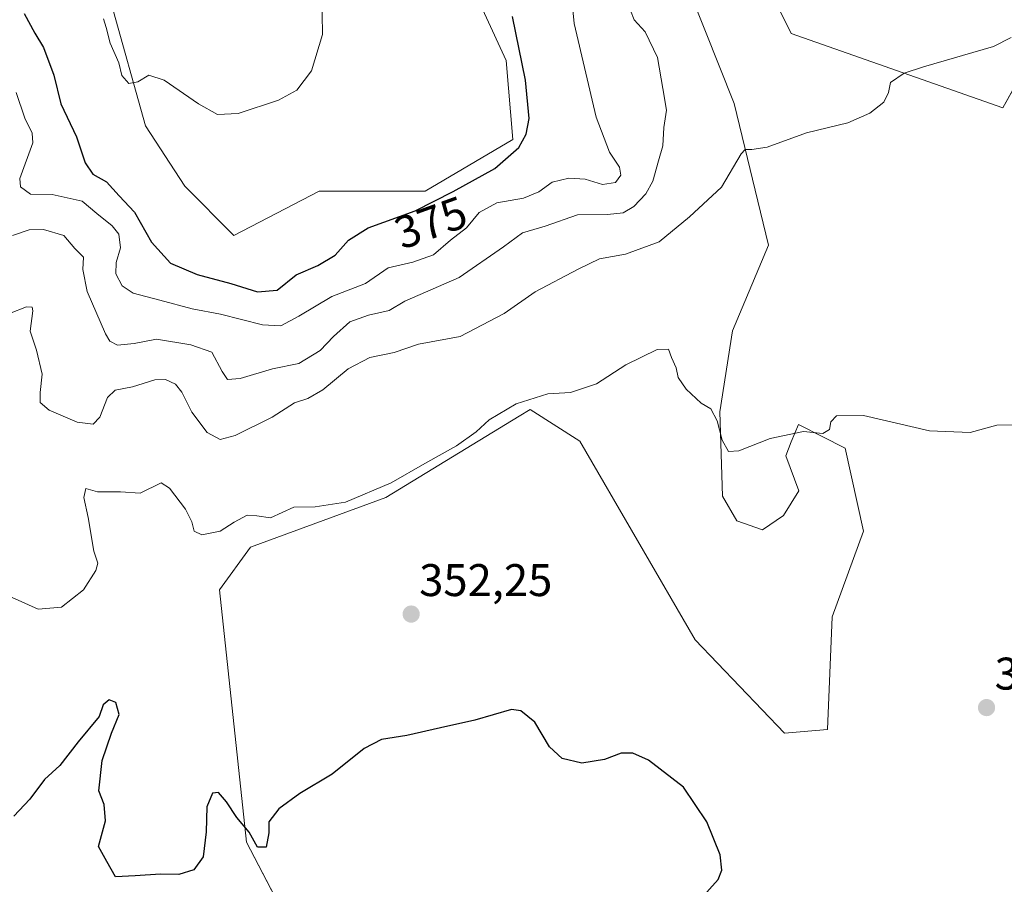
# Model space of a CAD drawing. Units: metres. Extents: x 625371 to 628853, y 4680975 to 4683350.
# Drawn here: x 626530 to 626746, y 4681643 to 4681833 of the extents above; entities that cross this region are included whole.
import ezdxf
from ezdxf.enums import TextEntityAlignment as Align

# ---------------------------------------------------------------- set-up
doc = ezdxf.new("R2010")
doc.units = ezdxf.units.M
doc.header["$MEASUREMENT"] = 0
for name, color, linetype, lineweight in [('Carátula', 7, 'Continuous', 5), ('Cultivos herbáceos CxS', 92, 'Continuous', 0), ('Curva de nivel maestra', 36, 'Continuous', 30), ('Curva de nivel normal', 36, 'Continuous', 0), ('Punto de cota en terreno', 7, 'Continuous', 0), ('Rótulo de curva de nivel directora', 19, 'Continuous', 0), ('Rótulo de punto de cota en terreno', 19, 'Continuous', 0), ('Suelo desnudo', 252, 'Continuous', 0), ('Suelo desnudo CxS', 43, 'Continuous', 0)]:
    doc.layers.add(name, color=color, linetype=linetype, lineweight=lineweight)
doc.styles.add('Arial', font='txt', dxfattribs={"height": 0.2})

# ---------------------------------------------------------------- blocks, each defined once
blk = doc.blocks.new('*U153')
at = {"layer": 'Suelo desnudo CxS', "color": 43, "linetype": 'Continuous', "lineweight": 0}
for points in [[(626761.62, 4681842.01, 359.91), (626745.56, 4681813.31, 358.78), (626699.2, 4681829.53, 361.34), (626692.96, 4681842.23, 362.25)], [(626673.88, 4681846.58, 363.5), (626686.73, 4681814.23, 360.94), (626694.26, 4681783.19, 357.87), (626686.37, 4681764.44, 356.64), (626683.6, 4681746.68, 355.14), (626684.17, 4681728.24, 354.09), (626687.29, 4681722.85, 353.78), (626692.96, 4681720.86, 353.83), (626697.5, 4681723.98, 353.97), (626700.91, 4681729.37, 353.97), (626698.07, 4681737.04, 354.5), (626699.2, 4681740.16, 354.66), (626700.78, 4681743.91, 355.1), (626711.04, 4681738.77, 354.47), (626715.06, 4681720.56, 353.23), (626708.16, 4681701.8, 352.72), (626707.17, 4681677.13, 351.61), (626697.78, 4681676.32, 351.31), (626678.21, 4681696.75, 351.47), (626652.91, 4681740.3, 353.51), (626642.06, 4681747.21, 354.43), (626639.65, 4681745.74, 354.45), (626610.41, 4681727.92, 354.63), (626580.81, 4681717.06, 354.13), (626573.98, 4681707.73, 353.3), (626579.9, 4681652.45, 349.43), (626591.74, 4681629.75, 347.57)], [(626550.28, 4681836.23, 379.88), (626557.81, 4681809.35, 379.26), (626566.41, 4681796.09, 378.77), (626577.16, 4681785.34, 378.85), (626595.79, 4681795.01, 377.64), (626619.05, 4681795.04, 375.81), (626638.24, 4681806.35, 375.32), (626636.81, 4681823.66, 375.58), (626619.09, 4681862.03, 376.71)]]:
    blk.add_polyline3d(points, dxfattribs=at)
blk = doc.blocks.new('*U170')
at = {"layer": 'Curva de nivel normal', "color": 36, "linetype": 'Continuous', "lineweight": 0}
blk.add_polyline3d([(626529.47, 4681816.66, 370), (626531.36, 4681810.99, 370), (626532.94, 4681807.7, 370), (626533.08, 4681805.64, 370), (626530.26, 4681797.78, 370), (626530.4, 4681796, 370), (626532.6, 4681794.36, 370), (626537.35, 4681794.29, 370), (626543.89, 4681792.86, 370), (626547.09, 4681790.11, 370), (626550.48, 4681787.44, 370), (626551.9, 4681785.59, 370), (626552.32, 4681782.62, 370), (626551.37, 4681779.4, 370), (626551.3, 4681776.9, 370), (626552.63, 4681774.27, 370), (626555.1, 4681772.67, 370), (626560.9, 4681771.18, 370), (626567.99, 4681769.23, 370), (626574.21, 4681768.1, 370), (626583.42, 4681765.76, 370), (626587.44, 4681765.55, 370), (626591.37, 4681767.66, 370), (626598.58, 4681771.99, 370), (626605.93, 4681774.79, 370), (626610.93, 4681778.24, 370), (626616.34, 4681779.49, 370), (626620.89, 4681781.1, 370), (626624.56, 4681784.33, 370), (626628.06, 4681786.99, 370), (626630.87, 4681790.33, 370), (626634.73, 4681792.46, 370), (626640.6, 4681793.53, 370), (626643.94, 4681794.9, 370), (626646.82, 4681797, 370), (626650.48, 4681797.89, 370), (626654.05, 4681797.67, 370), (626657.86, 4681796.51, 370), (626660.72, 4681796.9, 370), (626661.9, 4681798.56, 370), (626661.61, 4681800.27, 370), (626659.39, 4681803.56, 370), (626656.47, 4681811.24, 370), (626651.67, 4681831.73, 370), (626650.56, 4681842.94, 370)], dxfattribs=at)
blk = doc.blocks.new('*U178')
at = {"layer": 'Curva de nivel normal', "color": 36, "linetype": 'Continuous', "lineweight": 0}
blk.add_polyline3d([(626527.97, 4681768.23, 360), (626531.68, 4681769.73, 360), (626532.98, 4681769.6, 360), (626533.12, 4681768.83, 360), (626532.52, 4681764.34, 360), (626533.93, 4681760.21, 360), (626535.13, 4681754.98, 360), (626534.67, 4681750.9, 360), (626534.67, 4681748.73, 360), (626536.67, 4681747.06, 360), (626542.82, 4681744.41, 360), (626546.3, 4681743.98, 360), (626547.81, 4681745.53, 360), (626549.48, 4681749.81, 360), (626551.12, 4681751.44, 360), (626554.94, 4681752.2, 360), (626559.82, 4681753.74, 360), (626562.15, 4681753.79, 360), (626564.36, 4681752.76, 360), (626565.75, 4681750.98, 360), (626567.92, 4681746.64, 360), (626571.3, 4681742.19, 360), (626574.1, 4681740.61, 360), (626577.4, 4681741.49, 360), (626585.49, 4681745.57, 360), (626590.4, 4681748.67, 360), (626593.34, 4681749.6, 360), (626596.62, 4681751.49, 360), (626602.16, 4681756.15, 360), (626606.93, 4681758.61, 360), (626612.27, 4681759.72, 360), (626617.6, 4681761.54, 360), (626626.73, 4681763.23, 360), (626636.32, 4681768.25, 360), (626643.12, 4681772.99, 360), (626652.53, 4681777.95, 360), (626657.2, 4681780.18, 360), (626662.93, 4681781.2, 360), (626670.26, 4681783.96, 360), (626676.92, 4681789.38, 360), (626683.92, 4681795.87, 360), (626688.26, 4681803.2, 360), (626689.16, 4681804.14, 360), (626690.59, 4681804.18, 360), (626693.92, 4681804.68, 360), (626702.59, 4681807.81, 360), (626711.59, 4681810.03, 360), (626716.47, 4681812.08, 360), (626719.47, 4681814.54, 360), (626720.55, 4681816.66, 360), (626720.98, 4681818.83, 360), (626723.94, 4681820.85, 360), (626728.2, 4681822.27, 360), (626743.5, 4681826.68, 360), (626747.36, 4681828.67, 360)], dxfattribs=at)
blk = doc.blocks.new('*U179')
at = {"layer": 'Curva de nivel normal', "color": 36, "linetype": 'Continuous', "lineweight": 0}
blk.add_polyline3d([(626749.25, 4681743.82, 355), (626744.25, 4681743.75, 355), (626738.41, 4681742.15, 355), (626729.53, 4681742.52, 355), (626715.08, 4681745.9, 355), (626709.1, 4681745.8, 355), (626707.86, 4681744.52, 355), (626707.63, 4681742.81, 355), (626706.14, 4681741.92, 355), (626701.92, 4681742.37, 355), (626694.59, 4681740.84, 355), (626687.75, 4681738.15, 355), (626685.48, 4681738.03, 355), (626684.12, 4681740.53, 355), (626683, 4681744.74, 355), (626681.58, 4681747.33, 355), (626679.5, 4681748.58, 355), (626676.22, 4681751.63, 355), (626674.47, 4681754.22, 355), (626673.98, 4681756.36, 355), (626673.01, 4681758.61, 355), (626672.37, 4681760.4, 355), (626669.87, 4681760.35, 355), (626663, 4681756.98, 355), (626656.58, 4681752.8, 355), (626650.87, 4681750.95, 355), (626645.93, 4681750.63, 355), (626638.94, 4681748.46, 355), (626633.07, 4681744.98, 355), (626630.22, 4681742.33, 355), (626625.93, 4681739.27, 355), (626618.93, 4681735.39, 355), (626611.6, 4681731.18, 355), (626601.61, 4681726.92, 355), (626594.94, 4681725.9, 355), (626590.28, 4681725.85, 355), (626585.18, 4681723.51, 355), (626582.19, 4681723.9, 355), (626580.06, 4681724.04, 355), (626577.22, 4681722.57, 355), (626574.16, 4681720.6, 355), (626570.11, 4681719.79, 355), (626568.44, 4681720.58, 355), (626567.96, 4681722.61, 355), (626566.54, 4681725.37, 355), (626563.03, 4681729.97, 355), (626561.19, 4681731.16, 355), (626556.61, 4681728.9, 355), (626552.28, 4681729.15, 355), (626547.25, 4681729.15, 355), (626544.74, 4681729.9, 355), (626544.26, 4681727.92, 355), (626545.22, 4681723.56, 355), (626546.48, 4681716.15, 355), (626547.31, 4681713.58, 355), (626546.93, 4681711.96, 355), (626544.18, 4681707.7, 355), (626539.38, 4681703.93, 355), (626534.26, 4681703.48, 355), (626528.59, 4681706.01, 355)], dxfattribs=at)
blk = doc.blocks.new('*U187')
at = {"layer": 'Curva de nivel maestra', "color": 36, "linetype": 'Continuous', "lineweight": 30}
blk.add_polyline3d([(626531.23, 4681833.95, 375), (626533.56, 4681829.61, 375), (626535.46, 4681826.5, 375), (626537.72, 4681820.44, 375), (626539.23, 4681814.18, 375), (626542.67, 4681806.95, 375), (626544.59, 4681801.23, 375), (626546.25, 4681798.77, 375), (626549.23, 4681797.07, 375), (626551.98, 4681794.03, 375), (626555.35, 4681790.4, 375), (626559.12, 4681783.83, 375), (626563.24, 4681779.29, 375), (626569.07, 4681776.79, 375), (626576.47, 4681774.84, 375), (626582.32, 4681772.96, 375), (626586.61, 4681773.38, 375), (626590.81, 4681776.72, 375), (626595.54, 4681778.76, 375), (626599.34, 4681780.99, 375), (626602.27, 4681784.33, 375), (626606.56, 4681786.99, 375), (626616.87, 4681790.7, 375), (626625.16, 4681794.99, 375), (626634.28, 4681800.01, 375), (626639.53, 4681804.57, 375), (626641.14, 4681807.49, 375), (626641.79, 4681810.93, 375), (626641.01, 4681819.33, 375), (626638.15, 4681833.32, 375)], dxfattribs=at)
blk = doc.blocks.new('*U190')
at = {"layer": 'Curva de nivel maestra', "color": 36, "linetype": 'Continuous', "lineweight": 30}
blk.add_polyline3d([(626679.43, 4681640.01, 350), (626683.19, 4681644.26, 350), (626684.04, 4681646.35, 350), (626683.66, 4681649.65, 350), (626680.75, 4681656.9, 350), (626675.65, 4681664.52, 350), (626667.93, 4681670.39, 350), (626664.52, 4681671.97, 350), (626661.97, 4681671.91, 350), (626658.3, 4681670.59, 350), (626653.36, 4681669.74, 350), (626649.02, 4681670.76, 350), (626646.28, 4681673.36, 350), (626643.02, 4681678.76, 350), (626639.99, 4681681.25, 350), (626637.95, 4681681.54, 350), (626629.91, 4681679.2, 350), (626622.42, 4681677.5, 350), (626614.99, 4681675.85, 350), (626609.49, 4681674.94, 350), (626605.66, 4681672.97, 350), (626598.68, 4681667.31, 350), (626591.56, 4681663.14, 350), (626586.97, 4681659.77, 350), (626584.82, 4681656.9, 350), (626584.76, 4681654.52, 350), (626584.24, 4681651.33, 350), (626582.31, 4681651.36, 350), (626580.47, 4681654.62, 350), (626577.79, 4681657.86, 350), (626575.54, 4681661.27, 350), (626573.73, 4681663.3, 350), (626572.47, 4681663.17, 350), (626571.19, 4681660.18, 350), (626571.06, 4681654.68, 350), (626570.38, 4681649.26, 350), (626568.35, 4681646.41, 350), (626565.06, 4681645.38, 350), (626561.07, 4681645.48, 350), (626555.5, 4681645.08, 350), (626551.22, 4681644.83, 350), (626549.28, 4681648.19, 350), (626547.48, 4681651.53, 350), (626549.02, 4681657.13, 350), (626548.71, 4681660.69, 350), (626547.59, 4681663.72, 350), (626548.32, 4681670.35, 350), (626550.31, 4681676.34, 350), (626551.98, 4681680.43, 350), (626551.3, 4681683.03, 350), (626549.8, 4681683.62, 350), (626548.52, 4681682.55, 350), (626547.63, 4681679.95, 350), (626543.02, 4681674.43, 350), (626539, 4681669.28, 350), (626535.67, 4681666.19, 350), (626532.44, 4681661.86, 350), (626528.96, 4681658.13, 350)], dxfattribs=at)
blk = doc.blocks.new('5PATER')
at = {"layer": 'Carátula', "linetype": 'Continuous', "lineweight": 5}
h = blk.add_hatch(color=250, dxfattribs=at)
edge = h.paths.add_edge_path()
edge.add_ellipse((0, 0.01), major_axis=(-1.33, -1.34), ratio=0.999422, start_angle=0, end_angle=360)

msp = doc.modelspace()

# ---------------------------------------------------------------- linework, layer by layer
at = {"layer": 'Cultivos herbáceos CxS', "color": 92, "linetype": 'Continuous', "lineweight": 0}
for points in [[(626619.09, 4681862.03, 376.71), (626636.81, 4681823.66, 375.58), (626638.24, 4681806.35, 375.32), (626619.05, 4681795.04, 375.81), (626595.79, 4681795.01, 377.64), (626577.16, 4681785.34, 378.85), (626566.41, 4681796.09, 378.77), (626557.81, 4681809.35, 379.26), (626550.28, 4681836.23, 379.88)], [(626550.28, 4681836.23, 379.88), (626557.81, 4681809.35, 379.26), (626566.41, 4681796.09, 378.77), (626577.16, 4681785.34, 378.85), (626595.79, 4681795.01, 377.64), (626619.05, 4681795.04, 375.81), (626638.24, 4681806.35, 375.32), (626636.8, 4681823.66, 375.58), (626619.09, 4681862.03, 376.71)], [(626591.74, 4681629.75, 347.57), (626579.9, 4681652.45, 349.43), (626573.98, 4681707.73, 353.3), (626580.81, 4681717.06, 354.13), (626610.4, 4681727.92, 354.63), (626639.65, 4681745.74, 354.45), (626642.06, 4681747.21, 354.43), (626652.91, 4681740.3, 353.51), (626678.21, 4681696.75, 351.47), (626697.78, 4681676.32, 351.31), (626707.17, 4681677.13, 351.61), (626708.16, 4681701.8, 352.72), (626715.06, 4681720.56, 353.23), (626711.03, 4681738.77, 354.47), (626700.78, 4681743.91, 355.1), (626699.2, 4681740.16, 354.66), (626698.07, 4681737.04, 354.5), (626700.91, 4681729.37, 353.97), (626697.5, 4681723.98, 353.97), (626692.96, 4681720.86, 353.83), (626687.29, 4681722.85, 353.78), (626684.17, 4681728.24, 354.09), (626683.6, 4681746.68, 355.14), (626686.37, 4681764.44, 356.64), (626694.26, 4681783.19, 357.87), (626686.73, 4681814.23, 360.94), (626673.88, 4681846.58, 363.5)], [(626591.37, 4681630.46, 347.69), (626579.9, 4681652.45, 349.43), (626573.98, 4681707.73, 353.3), (626580.81, 4681717.06, 354.13), (626610.4, 4681727.92, 354.63), (626639.65, 4681745.74, 354.45), (626642.06, 4681747.21, 354.43), (626652.91, 4681740.3, 353.51), (626678.21, 4681696.75, 351.47), (626697.78, 4681676.32, 351.31), (626707.17, 4681677.13, 351.61), (626708.16, 4681701.81, 352.72), (626715.06, 4681720.56, 353.23), (626711.03, 4681738.77, 354.47), (626700.78, 4681743.91, 355.1), (626699.2, 4681740.16, 354.66), (626698.07, 4681737.04, 354.5), (626700.91, 4681729.38, 353.97), (626697.5, 4681723.98, 353.97), (626692.96, 4681720.86, 353.83), (626687.29, 4681722.85, 353.78), (626684.17, 4681728.24, 354.09), (626683.6, 4681746.68, 355.14), (626686.37, 4681764.44, 356.64), (626694.26, 4681783.19, 357.87), (626686.73, 4681814.23, 360.94), (626673.88, 4681846.58, 363.5)], [(626692.96, 4681842.23, 362.25), (626699.2, 4681829.53, 361.34), (626745.56, 4681813.31, 358.78), (626761.62, 4681842.01, 359.91)], [(626692.96, 4681842.23, 362.25), (626699.2, 4681829.53, 361.34), (626745.56, 4681813.31, 358.78), (626754.28, 4681828.89, 359.43)]]:
    msp.add_polyline3d(points, dxfattribs=at)
at = {"layer": 'Curva de nivel normal', "color": 36, "linetype": 'Continuous', "lineweight": 0}
for points in [[(626573.58, 4681811.84, 380), (626578.1, 4681812.06, 380), (626586.94, 4681814.96, 380), (626590.9, 4681817.12, 380), (626594.17, 4681821.41, 380), (626596.58, 4681829.34, 380), (626596.43, 4681838.47, 380)], [(626664.04, 4681834.63, 365), (626664.84, 4681832.55, 365), (626667.21, 4681829.94, 365), (626669.96, 4681824.28, 365), (626671.1, 4681817.54, 365), (626671.88, 4681812.8, 365), (626671.3, 4681808.95, 365), (626671.06, 4681804.99, 365), (626670.14, 4681801.69, 365), (626668.92, 4681797.25, 365), (626667.35, 4681794.43, 365), (626664.77, 4681791.65, 365), (626662.44, 4681790.25, 365), (626658.94, 4681789.92, 365), (626652.43, 4681789.82, 365), (626645.34, 4681787.4, 365), (626640.35, 4681785.87, 365), (626636.17, 4681782.86, 365), (626626.45, 4681776.09, 365), (626614.6, 4681770.96, 365), (626611.13, 4681768.91, 365), (626606.62, 4681767.88, 365), (626602.51, 4681766.38, 365), (626598.94, 4681763.21, 365), (626596.06, 4681760.15, 365), (626591.37, 4681757.27, 365), (626585.6, 4681756.12, 365), (626578.52, 4681753.98, 365), (626575.76, 4681753.8, 365), (626574.54, 4681755.52, 365), (626572.3, 4681759.79, 365), (626567.72, 4681761.39, 365), (626560.17, 4681762.63, 365), (626555.3, 4681761.69, 365), (626551.61, 4681761.33, 365), (626549.97, 4681762.17, 365), (626548.98, 4681763.79, 365), (626544.98, 4681773.06, 365), (626544.08, 4681777.89, 365), (626544.16, 4681780.54, 365), (626542.27, 4681782.5, 365), (626539.89, 4681785.34, 365), (626535.42, 4681786.67, 365), (626532.32, 4681786.56, 365), (626528.62, 4681785.3, 365)], [(626548.58, 4681832.76, 380), (626549.17, 4681830.91, 380), (626550.02, 4681827.44, 380), (626551.91, 4681823.11, 380), (626552.62, 4681820.37, 380), (626554.15, 4681818.64, 380), (626556.12, 4681818.95, 380), (626558.48, 4681820.42, 380), (626561.83, 4681819.34, 380), (626569.41, 4681814.16, 380), (626573.58, 4681811.84, 380)]]:
    msp.add_polyline3d(points, dxfattribs=at)
at = {"layer": 'Suelo desnudo', "color": 252, "linetype": 'Continuous', "lineweight": 0}
for points in [[(626550.28, 4681836.23, 379.88), (626557.81, 4681809.35, 379.26), (626566.41, 4681796.09, 378.77), (626577.16, 4681785.34, 378.85), (626595.79, 4681795.01, 377.64), (626619.05, 4681795.04, 375.81), (626638.24, 4681806.35, 375.32), (626636.8, 4681823.66, 375.58), (626619.09, 4681862.03, 376.71)], [(626591.37, 4681630.46, 347.69), (626579.9, 4681652.45, 349.43), (626573.98, 4681707.73, 353.3), (626580.81, 4681717.06, 354.13), (626610.4, 4681727.92, 354.63), (626639.65, 4681745.74, 354.45), (626642.06, 4681747.21, 354.43), (626652.91, 4681740.3, 353.51), (626678.21, 4681696.75, 351.47), (626697.78, 4681676.32, 351.31), (626707.17, 4681677.13, 351.61), (626708.16, 4681701.81, 352.72), (626715.06, 4681720.56, 353.23), (626711.03, 4681738.77, 354.47), (626700.78, 4681743.91, 355.1), (626699.2, 4681740.16, 354.66), (626698.07, 4681737.04, 354.5), (626700.91, 4681729.38, 353.97), (626697.5, 4681723.98, 353.97), (626692.96, 4681720.86, 353.83), (626687.29, 4681722.85, 353.78), (626684.17, 4681728.24, 354.09), (626683.6, 4681746.68, 355.14), (626686.37, 4681764.44, 356.64), (626694.26, 4681783.19, 357.87), (626686.73, 4681814.23, 360.94), (626673.88, 4681846.58, 363.5)], [(626692.96, 4681842.23, 362.25), (626699.2, 4681829.53, 361.34), (626745.56, 4681813.31, 358.78), (626754.28, 4681828.89, 359.43)]]:
    msp.add_polyline3d(points, dxfattribs=at)

# ---------------------------------------------------------------- block references
at = {"layer": 'Curva de nivel maestra', "color": 36, "linetype": 'Continuous', "lineweight": 30}
for name in ['*U187', '*U190']:
    msp.add_blockref(name, (0, 0), dxfattribs=at)
at = {"layer": 'Curva de nivel normal', "color": 36, "linetype": 'Continuous', "lineweight": 0}
for name in ['*U170', '*U178', '*U179']:
    msp.add_blockref(name, (0, 0), dxfattribs=at)
at = {"layer": 'Punto de cota en terreno', "linetype": 'Continuous', "lineweight": 0}
for p in [(626615.97, 4681702.4, 352.25), (626742, 4681681.92, 352.94)]:
    msp.add_blockref('5PATER', p, dxfattribs=at)
at = {"layer": 'Suelo desnudo CxS', "color": 43, "linetype": 'Continuous', "lineweight": 0}
msp.add_blockref('*U153', (0, 0), dxfattribs=at)

# ---------------------------------------------------------------- texts
at = {"layer": 'Rótulo de curva de nivel directora', "color": 19, "linetype": 'Continuous', "lineweight": 0, "style": 'Arial'}
msp.add_text('375', height=7, rotation=19.7911, dxfattribs=at).set_placement((626620.26, 4681788.17), align=Align.MIDDLE_CENTER)
at = {"layer": 'Rótulo de punto de cota en terreno', "color": 19, "linetype": 'Continuous', "lineweight": 0, "style": 'Arial'}
for s, p in [('352,25', (626617.73, 4681704.16)), ('352,94', (626743.76, 4681683.68))]:
    msp.add_text(s, height=7, dxfattribs=at).set_placement(p, align=Align.BOTTOM_LEFT)

doc.saveas('drawing.dxf')
